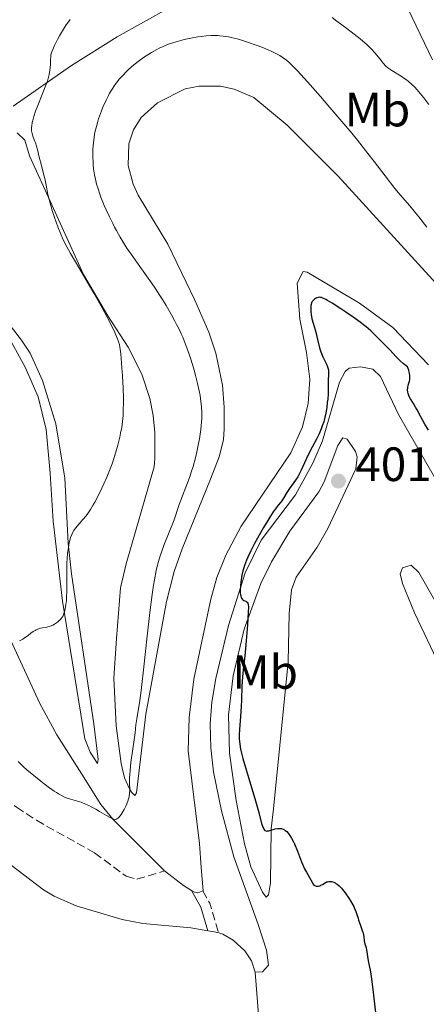
# Model space of a CAD drawing. Units: metres. Extents: x 629192 to 632679, y 4660219 to 4662595.
# Drawn here: x 630258 to 630342, y 4661289 to 4661494 of the extents above; entities that cross this region are included whole.
import ezdxf
from ezdxf.enums import TextEntityAlignment as Align

# ---------------------------------------------------------------- set-up
doc = ezdxf.new("R2010")
doc.units = ezdxf.units.M
doc.header["$MEASUREMENT"] = 0
doc.linetypes.add('DGN Style 3', pattern=[2.435890702152634, 1.739921930109024, -0.6959687720436097])
for name, color, linetype, lineweight in [('Camino', 7, 'DGN Style 3', 0), ('Cota de punto acotado terreno', 7, 'Continuous', 0), ('Curva de nivel directora', 30, 'Continuous', 30), ('Curva de nivel intermedia', 30, 'Continuous', 0), ('Etiqueta de uso rústico', 92, 'Continuous', 0), ('Línea de cambio de uso (parcela vista)', 92, 'Continuous', 0), ('Margen derecho', 7, 'Continuous', 0), ('Punto acotado terreno (símbolo)', 7, 'Continuous', 0), ('Senda', 7, 'DGN Style 3', 0)]:
    doc.layers.add(name, color=color, linetype=linetype, lineweight=lineweight)
doc.styles.add('Style-Arial', font='arial.ttf')

# ---------------------------------------------------------------- blocks, each defined once
blk = doc.blocks.new('5PATER')
at = {"layer": 'Punto acotado terreno (símbolo)', "linetype": 'Continuous', "lineweight": 0}
h = blk.add_hatch(color=51, dxfattribs=at)
edge = h.paths.add_edge_path()
edge.add_ellipse((0, 0), major_axis=(-0.1095731443231308, -0.1110710700762829), ratio=0.9994222409660317, start_angle=0, end_angle=360)

msp = doc.modelspace()

# ---------------------------------------------------------------- linework, layer by layer
at = {"layer": 'Camino', "color": 7, "linetype": 'DGN Style 3', "lineweight": 0, "extrusion": (-0.1280038981759337, 0.1160715337095917, 0.9849580707390891), "elevation": 460757.4325141023, "flags": 128}
msp.add_lwpolyline([(-3876451.068189754, -2624107.052588942), (-3876450.131655707, -2624104.216834373), (-3876446.80299469, -2624098.603197779)], dxfattribs=at)
at = {"layer": 'Curva de nivel directora', "color": 30, "linetype": 'Continuous', "lineweight": 30, "elevation": 400, "flags": 128}
for points in [[(630342.959999999, 4661408.430000001), (630342.1900000002, 4661409.730000001), (630341.3299999996, 4661411.250000002), (630340.5800000007, 4661412.660000003), (630340.27, 4661413.220000001), (630339.7999999984, 4661414.000000001), (630339.2100000005, 4661414.970000001), (630338.9600000002, 4661415.440000001), (630338.7900000003, 4661415.86), (630338.73, 4661416.07), (630338.6499999994, 4661416.390000001), (630338.6099999994, 4661416.880000002), (630338.6200000005, 4661417.220000002), (630338.6499999994, 4661417.4), (630338.6999999987, 4661417.670000001), (630338.8199999994, 4661418.050000001), (630338.9699999992, 4661418.620000001), (630339.0400000006, 4661418.949999999), (630339.0699999997, 4661419.500000002), (630339.0599999985, 4661419.820000002), (630338.9899999994, 4661420.279999999), (630338.9400000002, 4661420.529999999), (630338.8300000007, 4661420.940000001), (630338.5800000002, 4661421.609999999), (630338.0199999993, 4661422.040000001), (630337.6799999995, 4661422.32), (630337.0400000003, 4661422.900000001), (630336.1999999997, 4661423.730000001), (630334.8899999999, 4661425.180000002), (630334.1299999999, 4661425.970000003), (630333.2400000005, 4661426.810000001), (630332.8, 4661427.26), (630331.7099999993, 4661428.380000002), (630330.9600000004, 4661429.100000001), (630329.9900000005, 4661429.939999999), (630329.4099999992, 4661430.4), (630328.7599999988, 4661430.91), (630327.2900000003, 4661431.970000002), (630325.7399999991, 4661433.04), (630324.730000001, 4661433.720000002), (630322.9499999996, 4661434.859999999), (630321.9699999985, 4661435.449999999), (630321.5899999985, 4661435.660000003), (630320.9899999994, 4661435.939999999), (630320.6899999998, 4661436.050000001), (630320.5099999988, 4661436.08), (630320.2000000003, 4661436.100000001), (630320.0399999993, 4661436.08), (630319.730000001, 4661435.99), (630319.4400000004, 4661435.860000002), (630319.2599999993, 4661435.74), (630318.9599999997, 4661435.449999999), (630318.7899999999, 4661435.230000001), (630318.7199999985, 4661435.109999999), (630318.6400000001, 4661434.92), (630318.5399999997, 4661434.600000001), (630318.4999999994, 4661434.420000002), (630318.4500000002, 4661434.020000001), (630318.4500000002, 4661433.400000002), (630318.4700000002, 4661433.050000001), (630318.5300000006, 4661432.500000001), (630318.7000000007, 4661431.620000001), (630318.9499999986, 4661430.690000001), (630319.38, 4661429.32), (630319.5900000001, 4661428.550000002), (630319.9000000008, 4661427.289999999), (630320.3099999998, 4661425.57), (630320.5499999991, 4661424.780000002), (630320.6799999987, 4661424.41), (630320.9499999991, 4661423.740000002), (630321.2300000007, 4661423.150000001), (630321.5700000006, 4661422.470000003), (630321.7200000002, 4661422.17), (630321.9500000004, 4661421.640000001), (630322.0299999987, 4661421.400000001), (630322.1200000005, 4661421.039999999), (630322.1799999984, 4661420.490000002), (630322.1699999995, 4661419.880000002), (630322.1099999992, 4661419.000000001), (630322.089999999, 4661418.550000002), (630322.1000000002, 4661417.860000002), (630322.1000000002, 4661416.760000002), (630322.0800000001, 4661416.039999999), (630321.9900000007, 4661414.880000002), (630321.9100000003, 4661414.230000001), (630321.7800000006, 4661413.2), (630321.499999999, 4661411.66)], [(630321.499999999, 4661411.66), (630321.3899999994, 4661411.170000001), (630321.1500000004, 4661410.220000001), (630320.8699999986, 4661409.330000003), (630320.6600000008, 4661408.760000002), (630320.2099999993, 4661407.690000001), (630319.6399999993, 4661406.550000001), (630318.7699999998, 4661404.95), (630318.2899999992, 4661404.01), (630317.5299999993, 4661402.390000002), (630316.49, 4661400.16), (630315.9899999994, 4661399.180000001), (630315.75, 4661398.760000002), (630315.2800000008, 4661398.02), (630314.0400000003, 4661396.32), (630313.5100000005, 4661395.480000001), (630312.8199999997, 4661394.34), (630312.4399999997, 4661393.779999999), (630311.7899999993, 4661392.940000001), (630311.0799999986, 4661392.02), (630310.6600000006, 4661391.440000001), (630309.9299999997, 4661390.350000001), (630309.5199999984, 4661389.690000001), (630308.6199999999, 4661388.180000001), (630307.9899999995, 4661387.090000002), (630306.7800000003, 4661384.87), (630305.9899999991, 4661383.33), (630305.360000001, 4661382), (630305.1100000006, 4661381.410000003), (630304.6900000004, 4661380.310000002), (630304.469999999, 4661379.630000001), (630304.3499999985, 4661379.180000002), (630304.1399999983, 4661378.26), (630303.9799999996, 4661377.310000001), (630303.9100000003, 4661376.82), (630303.8399999988, 4661376.11), (630303.7899999997, 4661375.110000002), (630303.8099999997, 4661374.520000001), (630303.8399999988, 4661374.260000002), (630303.9100000003, 4661373.92), (630303.9999999999, 4661373.640000002), (630304.0699999991, 4661373.49), (630304.25, 4661373.250000001), (630304.3499999985, 4661373.160000003), (630304.5499999997, 4661373.020000001), (630304.9499999997, 4661372.84), (630305.1199999995, 4661372.76), (630305.2600000004, 4661372.65), (630305.3799999988, 4661372.460000002), (630305.4399999992, 4661372.220000001), (630305.4599999993, 4661372.08), (630305.4900000006, 4661371.710000001), (630305.4699999982, 4661370.600000001), (630305.3200000008, 4661367.930000002), (630305.2000000001, 4661366.310000001), (630304.980000001, 4661363.820000002), (630304.7300000007, 4661361.470000002), (630304.4099999988, 4661358.560000001), (630304.2799999992, 4661357.16), (630304.1600000006, 4661355.100000001), (630304.0399999999, 4661352.359999999), (630303.9699999985, 4661350.960000002), (630303.8299999998, 4661348.850000001), (630303.6599999999, 4661346.199999999), (630303.6100000008, 4661345.050000002), (630303.6100000008, 4661344.16), (630303.6299999988, 4661343.74), (630303.6899999991, 4661343.109999999), (630303.8700000001, 4661342.080000003), (630303.9999999999, 4661341.490000002), (630304.3699999985, 4661340.100000001), (630306.9900000005, 4661331.300000002), (630307.6399999986, 4661328.869999999), (630308.2499999988, 4661326.600000001), (630308.4900000002, 4661325.87), (630308.610000001, 4661325.61), (630308.6899999991, 4661325.460000001), (630308.8500000001, 4661325.240000002), (630308.9299999983, 4661325.17), (630309.1099999994, 4661325.070000002), (630309.2999999993, 4661325.040000001), (630309.4400000002, 4661325.050000002), (630309.7499999986, 4661325.109999999), (630311.0699999996, 4661325.480000001), (630311.53, 4661325.57), (630311.7600000004, 4661325.590000001), (630311.9700000006, 4661325.590000001), (630312.3799999994, 4661325.539999999), (630312.7599999994, 4661325.410000003), (630313.0099999999, 4661325.279999999), (630313.1599999995, 4661325.17), (630313.4700000002, 4661324.92), (630313.7699999998, 4661324.609999999), (630313.9199999995, 4661324.420000002), (630314.1399999985, 4661324.100000001), (630314.4899999994, 4661323.520000001), (630314.8600000005, 4661322.79), (630315.0599999994, 4661322.36), (630315.6799999987, 4661320.840000001), (630316.5599999992, 4661318.630000004), (630316.9799999995, 4661317.640000002)], [(630316.9799999995, 4661317.640000002), (630317.1899999996, 4661317.199999999), (630317.5699999996, 4661316.450000001), (630318.4700000002, 4661314.910000001), (630318.9699999987, 4661313.99), (630319.1299999997, 4661313.789999999), (630319.219999999, 4661313.720000002), (630319.4499999993, 4661313.600000001), (630319.5599999988, 4661313.570000002), (630319.8000000003, 4661313.540000001), (630319.9999999992, 4661313.550000002), (630320.2899999997, 4661313.609999999), (630320.4399999996, 4661313.660000001), (630320.5899999993, 4661313.740000002), (630320.8799999999, 4661313.910000003), (630321.4699999999, 4661314.289999999), (630321.7599999983, 4661314.439999999), (630321.9199999992, 4661314.49), (630322.23, 4661314.54), (630322.5499999995, 4661314.54), (630322.7699999985, 4661314.510000001), (630323.229999999, 4661314.37), (630323.5399999997, 4661314.230000001), (630323.7099999995, 4661314.140000002), (630323.9599999998, 4661313.980000001), (630324.369999999, 4661313.640000002), (630324.8299999994, 4661313.17), (630325.0799999997, 4661312.880000001), (630325.6200000006, 4661312.190000001), (630326.3699999994, 4661311.100000001), (630326.7200000003, 4661310.529999999), (630327.1999999987, 4661309.7), (630327.3999999998, 4661309.300000001), (630327.5799999987, 4661308.940000001), (630327.8600000005, 4661308.260000001), (630328.0599999992, 4661307.650000001), (630328.2999999984, 4661306.880000002), (630328.4199999992, 4661306.5), (630328.7399999987, 4661305.59), (630329.1799999991, 4661304.369999999), (630329.3499999989, 4661303.810000001), (630329.4099999992, 4661303.54), (630329.4999999986, 4661303.050000001), (630329.5999999993, 4661302.199999999), (630329.6500000006, 4661301.840000002), (630329.7699999991, 4661301.360000002), (630329.9599999991, 4661300.710000001), (630330.0499999986, 4661300.34), (630330.3899999983, 4661298.060000002), (630330.86, 4661295.710000001), (630331.1699999983, 4661293.699999999), (630331.5100000004, 4661290.890000002), (630332.0099999988, 4661286.62)]]:
    msp.add_lwpolyline(points, dxfattribs=at)
at = {"layer": 'Curva de nivel intermedia', "color": 30, "linetype": 'Continuous', "lineweight": 0, "flags": 128}
for points, elevation in [([(630268.4400000002, 4661493.910000001), (630267.8700000002, 4661493.180000001), (630267.5900000008, 4661492.779999999), (630267.0200000008, 4661491.899999999), (630266.2000000007, 4661490.52), (630265.7800000004, 4661489.74), (630265.1800000013, 4661488.509999998), (630264.6300000015, 4661487.199999998), (630264.3900000001, 4661486.529999998), (630264.37, 4661485.199999998), (630264.3400000009, 4661484.619999999), (630264.2800000005, 4661483.84), (630264.2300000014, 4661483.369999999), (630264.0800000017, 4661482.489999999), (630263.8800000005, 4661481.66), (630263.7100000005, 4661481.109999999), (630263.2700000004, 4661479.909999999), (630262.6300000009, 4661478.329999999), (630261.6900000023, 4661476), (630261.2400000007, 4661474.829999999), (630260.8700000019, 4661473.720000001), (630260.7100000009, 4661473.189999999), (630260.5299999999, 4661472.470000001), (630260.4299999994, 4661471.82), (630260.3900000014, 4661471.439999999), (630260.3900000014, 4661471.190000001), (630260.4100000014, 4661470.75), (630260.4400000006, 4661470.439999999), (630260.5700000002, 4661469.9), (630260.730000001, 4661469.409999998), (630261.110000001, 4661468.539999999), (630261.2300000017, 4661468.220000001), (630261.4500000008, 4661467.560000001), (630261.640000001, 4661466.850000001), (630262.0200000008, 4661465.24), (630262.3899999995, 4661463.82), (630262.9100000004, 4661461.8), (630263.1400000006, 4661460.81), (630263.4400000002, 4661459.42), (630263.8200000002, 4661457.509999999), (630264.0800000017, 4661456.449999999), (630264.2800000005, 4661455.67), (630264.77, 4661453.98), (630265.1900000003, 4661452.679999999), (630265.8600000008, 4661450.77), (630266.5000000001, 4661449.210000002), (630266.8399999999, 4661448.439999999), (630267.420000001, 4661447.249999999), (630267.7600000007, 4661446.609999999), (630268.5200000008, 4661445.230000001), (630269.9600000002, 4661442.779999998), (630272.2100000009, 4661438.999999999), (630273.38, 4661436.970000001), (630275.0800000011, 4661433.9), (630276.1100000015, 4661431.970000001), (630276.7199999993, 4661430.779999998), (630277.7100000017, 4661428.76), (630278.2100000002, 4661427.630000001), (630278.4000000001, 4661427.15), (630278.5000000007, 4661426.859999999), (630278.6600000017, 4661426.289999997), (630278.7800000003, 4661425.710000001), (630278.8400000005, 4661425.3), (630278.9500000001, 4661424.350000001), (630279.1900000015, 4661421.439999999), (630279.300000001, 4661419.740000002), (630279.4300000007, 4661417.199999999), (630279.4999999999, 4661415.13), (630279.510000001, 4661414.159999999), (630279.490000001, 4661412.789999999), (630279.4300000007, 4661411.49), (630279.3800000015, 4661410.859999998), (630279.3099999999, 4661410.230000001), (630279.1500000012, 4661409.01)], 390), ([(630343.0000000015, 4661476.21), (630342.3900000012, 4661477.08), (630342.0100000012, 4661477.58), (630341.2900000014, 4661478.479999999), (630340.5000000002, 4661479.369999998), (630340.0900000011, 4661479.8), (630339.4299999997, 4661480.439999999), (630338.7300000022, 4661481.05), (630338.3800000013, 4661481.329999999), (630338.0100000004, 4661481.600000001), (630337.2700000004, 4661482.109999999), (630336.5500000007, 4661482.560000001), (630335.6800000012, 4661483.09), (630335.3000000013, 4661483.32), (630334.690000001, 4661483.720000001), (630334.4400000006, 4661483.92), (630334.0800000008, 4661484.230000001), (630333.5399999998, 4661484.829999999), (630332.8899999994, 4661485.649999999), (630331.820000001, 4661486.99), (630331.1799999995, 4661487.699999999), (630330.850000001, 4661488.05), (630330.1200000001, 4661488.740000002), (630329.320000002, 4661489.439999999), (630328.740000001, 4661489.92), (630327.4900000015, 4661490.890000001), (630325.9400000003, 4661492.039999997), (630323.8700000005, 4661493.58), (630322.9500000018, 4661494.310000001)], 390), ([(630310.2100000012, 4661487.349999999), (630309.6300000001, 4661487.609999999), (630308.3100000013, 4661488.140000001), (630307.3400000012, 4661488.509999998), (630305.3200000008, 4661489.21), (630303.85, 4661489.670000001), (630303.1600000015, 4661489.859999998), (630301.9000000008, 4661490.180000001), (630301.3300000009, 4661490.300000001), (630300.2600000004, 4661490.48), (630299.5800000008, 4661490.550000002), (630299.1400000004, 4661490.58), (630298.2599999999, 4661490.59), (630297.7500000001, 4661490.58), (630296.7199999997, 4661490.5), (630295.6700000014, 4661490.380000002), (630294.9600000007, 4661490.279999998), (630293.5500000003, 4661490.02), (630292.1599999999, 4661489.720000001), (630291.4800000006, 4661489.560000001), (630290.4900000002, 4661489.289999999), (630289.0900000011, 4661488.84), (630288.2100000004, 4661488.509999998), (630287.7900000003, 4661488.329999999), (630286.9699999999, 4661487.960000001), (630286.4300000012, 4661487.689999998), (630285.3400000005, 4661487.08), (630284.2200000006, 4661486.380000001), (630283.6600000019, 4661486), (630282.8300000003, 4661485.41), (630281.6400000012, 4661484.480000001), (630280.5700000006, 4661483.52), (630279.9100000013, 4661482.869999999), (630279.4999999999, 4661482.429999999), (630278.7199999999, 4661481.55), (630277.9900000012, 4661480.640000001), (630277.6500000014, 4661480.17), (630277.1399999995, 4661479.409999999), (630276.6400000011, 4661478.56), (630276.3900000007, 4661478.109999998), (630275.8900000001, 4661477.109999998), (630275.2500000009, 4661475.67), (630274.9500000014, 4661474.930000001), (630274.5300000011, 4661473.800000001), (630274.3500000001, 4661473.249999999), (630274.1800000002, 4661472.71), (630273.8899999997, 4661471.659999999), (630273.6600000015, 4661470.66), (630273.5300000019, 4661470.019999999), (630273.3399999997, 4661468.83), (630273.2000000011, 4661467.609999999), (630273.1600000008, 4661466.840000001), (630273.140000001, 4661466.34), (630273.140000001, 4661465.32), (630273.19, 4661464.259999999), (630273.2300000002, 4661463.720000001), (630273.3100000008, 4661462.869999998), (630273.5099999995, 4661461.560000001), (630273.7700000012, 4661460.329999999), (630273.9299999998, 4661459.679999999), (630274.2300000016, 4661458.66), (630274.6100000015, 4661457.539999997), (630274.8300000007, 4661456.939999999), (630275.5300000003, 4661455.210000001), (630275.9300000003, 4661454.289999997), (630276.5899999997, 4661452.869999998), (630277.3000000005, 4661451.429999999), (630277.6700000016, 4661450.720000001), (630278.0500000014, 4661450.019999999), (630278.8300000017, 4661448.630000001), (630279.6600000008, 4661447.260000001), (630280.2300000008, 4661446.359999999), (630281.4400000002, 4661444.569999999), (630282.8900000006, 4661442.52), (630284.9800000006, 4661439.609999999), (630286.0900000016, 4661438), (630287.1100000007, 4661436.46), (630287.6200000005, 4661435.65), (630288.3900000014, 4661434.399999999), (630289.5200000004, 4661432.470000001), (630290.230000001, 4661431.149999999), (630290.5700000008, 4661430.480000001), (630291.0700000015, 4661429.470000001), (630291.5300000019, 4661428.470000002), (630291.8300000014, 4661427.800000001), (630292.3800000013, 4661426.46), (630293.11, 4661424.48), (630293.5500000003, 4661423.199999998), (630293.8099999997, 4661422.359999998), (630294.29, 4661420.74), (630294.5300000014, 4661419.859999999), (630294.9400000006, 4661418.189999999), (630295.2700000014, 4661416.63), (630295.4500000002, 4661415.65), (630295.5400000019, 4661415.029999999), (630295.6900000017, 4661413.849999999), (630295.7499999997, 4661413.23), (630295.8100000002, 4661412.039999999), (630295.8000000011, 4661410.9), (630295.7600000009, 4661410.140000001), (630295.6, 4661408.58)], 395.0000000000001), ([(630342.6100000002, 4661450.689999999), (630340.9500000017, 4661452.819999999), (630340.2499999999, 4661453.689999999), (630339.0600000008, 4661455.119999999), (630337.0600000003, 4661457.439999999), (630335.9800000007, 4661458.760000001), (630333.9400000023, 4661461.4), (630331.6600000003, 4661464.38), (630330.3500000003, 4661466.060000001), (630328.170000001, 4661468.789999999), (630326.9900000008, 4661470.229999999), (630324.520000001, 4661473.199999999), (630322.0399999998, 4661476.09), (630320.4700000008, 4661477.9), (630317.7700000008, 4661480.96), (630315.7000000009, 4661483.26), (630314.7599999999, 4661484.230000001), (630314.2600000014, 4661484.710000001), (630313.9599999997, 4661484.979999999), (630313.4099999998, 4661485.439999999), (630312.5400000003, 4661486.079999999), (630312.0500000009, 4661486.390000001), (630311.2100000004, 4661486.859999998), (630310.2100000012, 4661487.349999999)], 395.0000000000001), ([(630295.6, 4661408.58), (630295.3099999994, 4661406.67), (630295.0600000012, 4661405.349999999), (630294.6800000012, 4661403.59), (630294.4800000001, 4661402.730000001), (630293.9800000016, 4661400.9), (630293.6300000007, 4661399.73), (630293.3800000004, 4661398.969999999), (630292.8500000006, 4661397.480000001), (630291.1100000016, 4661392.980000001), (630290.7600000007, 4661391.939999999), (630290.3400000005, 4661390.63), (630290.0600000012, 4661389.82), (630287.9700000013, 4661384.630000001), (630287.4000000014, 4661383.06), (630287.1399999999, 4661382.279999999), (630286.7900000011, 4661381.11), (630286.4700000014, 4661379.880000001), (630286.3200000017, 4661379.230000001), (630285.9400000017, 4661377.33), (630285.7600000006, 4661376.230000001), (630285.4700000001, 4661374.289999999), (630285.0000000007, 4661370.5), (630284.4599999997, 4661365.569999998), (630283.6999999998, 4661358.57), (630283.3500000011, 4661355.54), (630283.1900000002, 4661354.270000001), (630282.8900000006, 4661352.189999999), (630282.2699999993, 4661348.420000001), (630282.0999999995, 4661347.140000001), (630281.9200000007, 4661345.449999998), (630281.8100000012, 4661344.5), (630281.0600000002, 4661339.279999998), (630280.8900000001, 4661337.689999999), (630280.8299999998, 4661336.739999999), (630280.8000000007, 4661336.140000001), (630280.7900000019, 4661335.05), (630280.8299999998, 4661333.599999999), (630280.8000000007, 4661332.88), (630280.7300000016, 4661332.380000001), (630280.6800000002, 4661332.109999998), (630280.5800000017, 4661331.71), (630280.4400000009, 4661331.279999999), (630280.0800000011, 4661330.380000001), (630279.6400000007, 4661329.509999999), (630279.4300000007, 4661329.140000001), (630279.0199999993, 4661328.489999999), (630278.730000001, 4661328.099999999), (630278.4699999995, 4661327.800000001), (630278.3399999999, 4661327.689999999), (630278.1600000011, 4661327.570000002), (630278.0400000003, 4661327.52), (630277.8000000013, 4661327.470000001), (630277.5300000008, 4661327.499999999), (630277.3400000007, 4661327.56), (630276.9100000015, 4661327.75), (630275.9999999995, 4661328.25), (630274.54, 4661329.12), (630273.78, 4661329.560000001), (630272.800000001, 4661330.099999999), (630272.3300000017, 4661330.34), (630271.6499999999, 4661330.66), (630270.7400000002, 4661331.04), (630269.9400000002, 4661331.279999999), (630268.9600000011, 4661331.519999998), (630268.4800000006, 4661331.65), (630267.7899999998, 4661331.88), (630267.4000000008, 4661332.039999999), (630266.7599999993, 4661332.350000001), (630266.0199999996, 4661332.779999998), (630265.5999999993, 4661333.05), (630265.1400000011, 4661333.349999999), (630264.1399999997, 4661334.06), (630263.0600000002, 4661334.859999999), (630262.3200000003, 4661335.430000001), (630260.8600000007, 4661336.609999999), (630259.4500000003, 4661337.789999999), (630258.7400000017, 4661338.430000001), (630257.5999999996, 4661339.489999998)], 395.0000000000001), ([(630279.1500000012, 4661409.01), (630278.9299999999, 4661407.800000001), (630278.76, 4661406.989999999), (630278.350000001, 4661405.34), (630277.8700000005, 4661403.640000001), (630277.6, 4661402.769999999), (630277.1399999995, 4661401.430000001), (630276.6400000011, 4661400.069999998), (630276.3700000006, 4661399.380000001), (630276.0800000001, 4661398.679999999), (630275.4699999999, 4661397.279999999), (630275.0499999997, 4661396.37), (630274.1900000013, 4661394.640000001), (630273.560000001, 4661393.459999999), (630273.2500000005, 4661392.930000001), (630272.6500000014, 4661391.970000001), (630272.0900000003, 4661391.140000001), (630271.7400000016, 4661390.659999999), (630271.1000000001, 4661389.850000001), (630269.5199999998, 4661388.029999998), (630269.1599999999, 4661387.519999999), (630268.9900000001, 4661387.230000001), (630268.7500000009, 4661386.73), (630268.5300000019, 4661386.119999999), (630268.4300000013, 4661385.759999999), (630268.2500000002, 4661385.029999998), (630268.1699999997, 4661384.619999999), (630268.0600000003, 4661383.96), (630267.9100000005, 4661382.849999999), (630267.8099999999, 4661381.600000001), (630267.7699999998, 4661380.929999999), (630267.7300000016, 4661378.77), (630267.7400000006, 4661375.890000001), (630267.7200000006, 4661374.609999998), (630267.7000000004, 4661374.029999999), (630267.64, 4661373.03), (630267.5400000017, 4661372.189999999), (630267.4700000002, 4661371.720000001), (630267.3200000004, 4661370.96), (630267.1500000005, 4661370.34), (630267.040000001, 4661370.02), (630266.9500000017, 4661369.84), (630266.7599999993, 4661369.519999999), (630266.4000000019, 4661369.060000001), (630266.1800000004, 4661368.83), (630265.8000000005, 4661368.499999999), (630265.4100000015, 4661368.220000001), (630265.1900000003, 4661368.079999999), (630264.8400000016, 4661367.890000002), (630264.2600000005, 4661367.659999999), (630263.600000001, 4661367.489999999), (630262.7100000015, 4661367.310000001), (630262.28, 4661367.220000001), (630261.7100000001, 4661367.050000001), (630261.3700000005, 4661366.91), (630261.1500000014, 4661366.800000001), (630260.730000001, 4661366.559999999), (630260.2900000007, 4661366.220000001), (630259.6900000017, 4661365.739999998), (630259.380000001, 4661365.5), (630258.9000000005, 4661365.16), (630258.5600000008, 4661364.95), (630257.9000000014, 4661364.61)], 390)]:
    msp.add_lwpolyline(points, dxfattribs=dict(at, elevation=elevation))
at = {"layer": 'Línea de cambio de uso (parcela vista)', "color": 92, "linetype": 'Continuous', "lineweight": 0, "extrusion": (-0.3197073785847388, -0.3354463293866648, 0.8861506374084982), "elevation": -1764777.233487956, "flags": 128}
msp.add_lwpolyline([(-2759675.925194372, 3375626.759437391), (-2759677.845040215, 3375626.28468278), (-2759682.851058097, 3375625.702029393)], dxfattribs=at)
at = {"layer": 'Línea de cambio de uso (parcela vista)', "color": 92, "linetype": 'Continuous', "lineweight": 0, "extrusion": (-0.1008878076201056, 0.1310126236728613, 0.9862339188610184), "elevation": 547494.1950176187, "flags": 128}
msp.add_lwpolyline([(-3343367.227916719, -3263012.994884889), (-3343366.140379319, -3263013.357738033), (-3343365.686393039, -3263013.840227835), (-3343365.422731308, -3263014.50677299)], dxfattribs=at)
at = {"layer": 'Línea de cambio de uso (parcela vista)', "color": 92, "linetype": 'Continuous', "lineweight": 0, "extrusion": (-0.1207777400842334, -0.02611410567218357, 0.9923360272534136), "elevation": -197455.4411666708, "flags": 128}
msp.add_lwpolyline([(-4422822.411791919, 1588925.933069976), (-4422821.919122349, 1588927.227896874), (-4422821.469247668, 1588928.037163686)], dxfattribs=at)
at = {"layer": 'Línea de cambio de uso (parcela vista)', "color": 92, "linetype": 'Continuous', "lineweight": 0, "extrusion": (0.5437390706595051, 0.03371753480397755, 0.8385767412020682), "elevation": 500225.1901164347, "flags": 128}
msp.add_lwpolyline([(4613348.690630563, -769254.8669369409), (4613331.831160478, -769255.1973434305), (4613311.541770726, -769256.1702069836)], dxfattribs=at)
at = {"layer": 'Línea de cambio de uso (parcela vista)', "color": 92, "linetype": 'Continuous', "lineweight": 0}
for points in [[(630343.7999999998, 4661485.51, 387.2799999999988), (630336.1600000003, 4661501.470000001, 386.6900000000023), (630331.54, 4661509.880000001, 385.6300000000047), (630316.9900000002, 4661533.51, 383.7700000000041), (630316.1200000001, 4661535.82, 383.4100000000035), (630315.7800000003, 4661538.33, 383.0200000000041), (630315.0499999998, 4661549.4, 382.1100000000006), (630315, 4661569.949999999, 380.570000000007), (630315.5899999999, 4661573.67, 380.3800000000047), (630316.6799999997, 4661575.949999999, 380.2100000000065), (630317.8099999997, 4661577.130000001, 380.1199999999953), (630322.0999999996, 4661580.300000001, 380.3300000000018), (630322.5700000003, 4661581.01, 380.3899999999995)], [(630289.1799999997, 4661496.380000001, 392.2200000000012), (630278.2300000006, 4661490.310000001, 392.1999999999971), (630268.7400000002, 4661484.32, 391.3399999999965), (630256.5599999997, 4661475.869999999, 388.3800000000047)], [(630257.4299999997, 4661470.359999999, 388.9900000000052), (630259.0099999999, 4661468.83, 389.429999999993), (630259.9600000001, 4661465.57, 389.7100000000065), (630262.5499999998, 4661459.91, 389.7299999999959), (630271.2400000002, 4661440.880000001, 390.3500000000058), (630276.2800000003, 4661432.24, 390.1399999999995), (630280.5199999996, 4661425.74, 391.0399999999936), (630283.3200000003, 4661420.130000001, 390.9900000000052), (630284.9699999997, 4661415.029999999, 390.9400000000023), (630285.6699999999, 4661411.52, 391.179999999993), (630286.0599999997, 4661407.960000001, 391.1300000000047), (630286.0499999998, 4661402.59, 391.570000000007), (630285.8899999997, 4661400.800000001, 391.7899999999936), (630280.0499999998, 4661380.619999999, 391.6300000000047), (630278.9100000003, 4661375.630000001, 391.5299999999988), (630278.0599999997, 4661365.109999999, 392.2400000000052), (630277.5300000003, 4661356.84, 392.4799999999959), (630278, 4661346.939999999, 393.3600000000006), (630279.0199999996, 4661339.060000001, 394.5099999999948), (630279.7300000006, 4661336.08, 394.929999999993), (630280.7699999996, 4661333.82, 395.2599999999948), (630281.2000000002, 4661333.109999999, 395.3899999999995), (630281.8600000005, 4661332.42, 395.6100000000006), (630282.2300000006, 4661332.970000001, 395.6000000000058), (630284.1699999999, 4661349.380000001, 394.8899999999995), (630288.4600000001, 4661372.77, 396.179999999993), (630290.0899999999, 4661379.050000001, 395.9199999999983), (630291.7199999997, 4661383.779999999, 396.429999999993), (630297.6100000005, 4661398.230000001, 396.6499999999942), (630299.3899999997, 4661402.92, 396.75), (630300.29, 4661406.430000001, 396.8800000000047), (630300.4600000001, 4661408.699999999, 396.9400000000023), (630300.4900000002, 4661413.27, 396.2299999999959), (630300.0899999999, 4661417.810000001, 396.8699999999953), (630298.7000000002, 4661424.51, 396.9100000000035), (630297.2599999999, 4661428.850000001, 396.7799999999988), (630294.3600000005, 4661435.52, 396.9499999999971), (630288.7300000006, 4661447.17, 397.1399999999995), (630282.5700000003, 4661457.380000001, 397.5899999999965), (630281.5700000003, 4661459.67, 397.3699999999953), (630280.5099999999, 4661463.51, 397.3999999999942), (630280.6600000003, 4661468.050000001, 397.5500000000029), (630281.6200000001, 4661470.939999999, 397.5299999999988), (630283.2100000001, 4661473.529999999, 397.4900000000052), (630286.5899999999, 4661476.560000001, 397.5), (630292.3499999996, 4661479.49, 397.8099999999977), (630295.25, 4661480.07, 397.8300000000018), (630299.6699999999, 4661480.039999999, 397.7899999999936), (630302.5700000003, 4661479.439999999, 397.6100000000006), (630306.6299999999, 4661477.680000001, 397.4700000000012), (630313.5599999997, 4661471.939999999, 397.8099999999977), (630324.1500000004, 4661461.33, 397.4400000000023), (630350.29, 4661432.65, 396.8600000000006)], [(630342.9800000006, 4661422.07, 398.3500000000058), (630335.5099999999, 4661429.83, 398.7700000000041), (630328.6299999999, 4661434.859999999, 399.3899999999995), (630317.75, 4661441.34, 398.2400000000052), (630316.8799999999, 4661441.480000001, 398.2200000000012), (630315.6200000001, 4661439.07, 398.6100000000006), (630316.1900000004, 4661431.529999999, 399.3899999999995), (630317.5499999998, 4661424.59, 399.0099999999948), (630318.25, 4661419.08, 398.7299999999959), (630317.9000000004, 4661414.02, 398.4499999999971), (630316.7599999999, 4661409.16, 398.6199999999953), (630314.3200000003, 4661403.720000001, 398.7799999999988), (630304.0099999999, 4661388.480000001, 397.8399999999965), (630300.7999999998, 4661382.449999999, 397.8500000000058), (630298.9500000002, 4661377.800000001, 397.6300000000047), (630297.6600000003, 4661373.310000001, 397.429999999993), (630294.1200000001, 4661356.609999999, 397.0500000000029), (630293.1799999997, 4661348.630000001, 396.6699999999983), (630293, 4661341.75, 396.8800000000047), (630295.3200000003, 4661322.41, 397.0399999999936), (630295.6900000004, 4661317.439999999, 397.4199999999983), (630296.0899999999, 4661312.59, 398.070000000007), (630296.0300000003, 4661312.57, 398.070000000007)], [(630288.0300000003, 4661316.75, 397.3300000000018), (630277.2999999998, 4661327.52, 395.320000000007), (630274.8200000003, 4661330.58, 394.5500000000029), (630270.8399999999, 4661336.84, 393.5800000000018), (630265.6600000003, 4661345.029999999, 392.3399999999965), (630262.0999999996, 4661351.600000001, 391.9600000000065), (630253.5899999999, 4661369.930000001, 389.6900000000023), (630244.9199999999, 4661391.49, 387.2400000000052), (630240.4199999999, 4661399.91, 386.6399999999995), (630232.9199999999, 4661409.960000001, 386.0500000000029), (630222.5499999998, 4661422.100000001, 385.0299999999988), (630207.8899999997, 4661436.930000001, 383.7700000000041), (630206.5599999997, 4661437.350000001, 383.8699999999953), (630203.0899999999, 4661436.49, 384.1900000000023), (630193.7000000002, 4661433.230000001, 385.1199999999953), (630179.9900000002, 4661428.800000001, 385.2299999999959), (630169.5700000003, 4661424.600000001, 384.9600000000065), (630162.8099999997, 4661421.4, 384.7299999999959), (630153.6200000001, 4661415.460000001, 384.8600000000006), (630127.4500000002, 4661395.850000001, 384.6100000000006)], [(630256.2999999998, 4661426.630000001, 386), (630259.0899999999, 4661421.57, 386.5200000000041), (630261.7999999998, 4661415.369999999, 386.9799999999959), (630263.4400000004, 4661408.609999999, 387.5099999999948), (630264.25, 4661399.5, 387.75), (630264.9000000004, 4661389.550000001, 388.4600000000065), (630266.8700000001, 4661372.869999999, 389.7400000000052), (630271.5, 4661344.189999999, 392.6000000000058), (630272.5700000003, 4661341.439999999, 392.9499999999971), (630274.1100000005, 4661339.09, 393.5), (630274.2400000002, 4661339.939999999, 393.3600000000006), (630273.3899999997, 4661347.380000001, 392.8899999999995), (630268.7100000001, 4661378.539999999, 390.1399999999995), (630268.0300000003, 4661384.960000001, 389.9199999999983), (630267.3200000003, 4661398.460000001, 388.5200000000041), (630265.4299999997, 4661409.789999999, 387.820000000007), (630262.6500000004, 4661418.779999999, 387.2700000000041), (630260.1299999999, 4661424.449999999, 386.7100000000065), (630258.3399999999, 4661427.199999999, 386.7100000000065), (630251.4000000004, 4661436.039999999, 386.1600000000035)], [(630306.8799999999, 4661295.689999999, 399.8600000000006), (630308.4299999997, 4661295.720000001, 399.8999999999942), (630309.6799999997, 4661297.15, 399.9499999999971), (630309.2300000006, 4661300.230000001, 399.9199999999983), (630307.5199999996, 4661305.58, 399.7299999999959), (630302.4500000002, 4661319.680000001, 398.8899999999995), (630299.8899999997, 4661329.26, 398.75), (630298.2699999996, 4661337.380000001, 398.570000000007), (630297.6900000004, 4661342.380000001, 398.1699999999983), (630297.5599999997, 4661347.380000001, 398.1900000000023), (630297.9199999999, 4661351.859999999, 398.9199999999983), (630298.7300000006, 4661356.800000001, 398.7200000000012), (630301.3499999996, 4661367.84, 399.1000000000058), (630304.7999999998, 4661378.779999999, 400.0099999999948), (630308.1699999999, 4661385.560000001, 400.0299999999988), (630315.2599999999, 4661395.01, 400.1900000000023), (630318.9199999999, 4661401.560000001, 399.820000000007), (630320.9400000004, 4661406.210000001, 399.6399999999995), (630324.4400000004, 4661418.470000001, 400.179999999993), (630325.6200000001, 4661420.65, 400.179999999993), (630326.4600000001, 4661421.350000001, 400.2200000000012), (630328.7800000003, 4661421.65, 400.2100000000065), (630331.3799999999, 4661421.180000001, 400.179999999993), (630332.9600000001, 4661419.65, 400.1999999999971), (630336.7199999997, 4661411.689999999, 400.3999999999942), (630344.2000000002, 4661398.67, 400.7100000000065)], [(630325.1500000004, 4661406.83, 400.0800000000018), (630324.0899999999, 4661405.25, 400.1399999999995), (630321.2800000003, 4661397.689999999, 400.5599999999977), (630320.1699999999, 4661395.600000001, 400.6699999999983), (630314.0899999999, 4661387.470000001, 400.5399999999936), (630310.29, 4661381.029999999, 400.6199999999953), (630308.0800000001, 4661376.52, 400.4900000000052), (630304.6100000005, 4661367.08, 400.0800000000018), (630302.3099999997, 4661357.359999999, 399.5399999999936), (630301.3600000005, 4661349.230000001, 399.5599999999977), (630301.5700000003, 4661341.27, 399.3800000000047), (630302.9400000004, 4661331.369999999, 399.2100000000065), (630304.7199999997, 4661322.369999999, 398.8699999999953), (630305.9800000006, 4661317.619999999, 398.9199999999983), (630308.4000000004, 4661312.289999999, 399.3899999999995), (630309.2000000002, 4661311.26, 399.5599999999977), (630309.7100000001, 4661311.789999999, 399.5599999999977), (630310.0700000003, 4661314.279999999, 399.3399999999965), (630310.25, 4661325.52, 399.8899999999995), (630310.6900000004, 4661329.67, 399.9600000000065), (630313.79, 4661360.279999999, 400.929999999993), (630313.9699999997, 4661370.279999999, 400.8899999999995), (630314.4900000002, 4661375.26, 400.9400000000023), (630315.4100000003, 4661377.9, 401.0099999999948), (630319.79, 4661384.08, 401.2200000000012), (630322.0300000003, 4661387.99, 401.2100000000065), (630327.8499999996, 4661400.4, 401.1000000000058), (630328.1200000001, 4661402.890000001, 400.929999999993), (630327.79, 4661404.02, 400.75), (630326.04, 4661406.58, 400.2200000000012), (630325.1500000004, 4661406.83, 400.0800000000018)], [(630367, 4661337.630000001, 399.9499999999971), (630360.7199999997, 4661341.41, 400.1100000000006), (630354.5199999996, 4661345.58, 400.1399999999995), (630351.6299999999, 4661348.230000001, 400.6399999999995), (630350.2100000001, 4661350.279999999, 400.7200000000012), (630345.3600000005, 4661359.199999999, 400.2299999999959), (630340.04, 4661370.439999999, 400.5299999999988), (630337.5300000003, 4661376.550000001, 400.7100000000065), (630337.04, 4661378.539999999, 400.7400000000052), (630337.5300000003, 4661379.84, 400.7599999999948), (630339.3399999999, 4661380.390000001, 400.6999999999971), (630340.9199999999, 4661378.869999999, 400.5500000000029), (630348.3600000005, 4661365.869999999, 399.9499999999971), (630360.3499999996, 4661348.130000001, 399.75), (630366.9900000002, 4661338.41, 399.9600000000065), (630367, 4661337.630000001, 399.9499999999971)], [(630121.2300000006, 4661313.949999999, 400.2700000000041), (630132.3200000003, 4661323.180000001, 400.3699999999953), (630148.04, 4661339.369999999, 400.25), (630153.5899999999, 4661344.369999999, 400.5800000000018), (630178.9199999999, 4661362.710000001, 400.7299999999959), (630182.6699999999, 4661364.630000001, 401.1100000000006), (630186.6699999999, 4661365.960000001, 401.0500000000029), (630192.5499999998, 4661366.74, 401.1399999999995), (630196.75, 4661366.51, 401.1000000000058), (630200.8799999999, 4661365.619999999, 401.0599999999977), (630204.8200000003, 4661364.109999999, 400.8099999999977), (630210.4600000001, 4661360.5, 400.570000000007), (630213.4900000002, 4661357.560000001, 400.4700000000012), (630216.0199999996, 4661354.189999999, 400.3399999999965), (630220.6600000003, 4661349.4, 400.2100000000065), (630235.2000000002, 4661335.680000001, 399.9799999999959), (630250.5499999998, 4661322.15, 399.4199999999983), (630262.9199999999, 4661312.800000001, 399.5599999999977), (630265.0899999999, 4661311.5, 399.570000000007), (630269.6500000004, 4661309.439999999, 399.5299999999988), (630279.2400000002, 4661306.600000001, 399.5399999999936), (630283.54, 4661305.800000001, 399.4600000000065), (630293.5, 4661304.880000001, 399.0899999999965), (630297.0899999999, 4661304.300000001, 399.2700000000041)], [(630299.3300000001, 4661303.82, 399.5299999999988), (630300.1500000004, 4661303.58, 399.6300000000047), (630302.3600000005, 4661302.34, 399.8399999999965), (630304.75, 4661300.130000001, 399.8600000000006), (630306.1699999999, 4661298.039999999, 399.8800000000047), (630306.8799999999, 4661295.689999999, 399.8600000000006)]]:
    msp.add_polyline3d(points, dxfattribs=at)
at = {"layer": 'Margen derecho', "color": 7, "linetype": 'Continuous', "lineweight": 0, "extrusion": (-0.121169842684415, 0.1217334228500277, 0.9851389967842358), "elevation": 491456.8645920542, "flags": 128}
msp.add_lwpolyline([(-3735107.312494292, -2816478.19614525), (-3735106.253543206, -2816474.353552039), (-3735103.831602351, -2816469.754084409)], dxfattribs=at)
at = {"layer": 'Senda', "color": 7, "linetype": 'DGN Style 3', "lineweight": 0}
msp.add_polyline3d([(630127.3500000011, 4661335.590000001, 397.1300000000047), (630142.559999997, 4661348.550000003, 397.2799999999989), (630147.5199999993, 4661353.440000003, 397.8699999999953), (630153.8899999994, 4661361.230000001, 397.6399999999994), (630157.6099999987, 4661364.559999999, 397.6300000000048), (630162.3699999996, 4661367.359999999, 397.8399999999966), (630166.879999998, 4661369.489999999, 397.9199999999983), (630179.9200000004, 4661375.399999999, 398.050000000003), (630186.0300000013, 4661377.760000002, 398.2899999999935), (630190.98, 4661378.580000003, 398.4199999999984), (630195.4999999995, 4661378.680000001, 398.1499999999942), (630200.4999999997, 4661378.38, 398.0399999999936), (630203.7600000007, 4661377.850000001, 398.1699999999984), (630206.139999999, 4661377.100000002, 397.8200000000071), (630209.4600000004, 4661375.280000003, 397.7299999999959), (630212.2700000001, 4661373.030000002, 397.6600000000035), (630228.579999998, 4661357.530000002, 397.520000000004), (630251.2199999981, 4661335.059999999, 396.8999999999942), (630257.2499999988, 4661329.980000001, 396.979999999996), (630261.4200000018, 4661327.270000001, 396.9199999999983), (630273.510000002, 4661320.489999999, 396.9600000000063), (630280.0599999987, 4661315.670000001, 397.5299999999989), (630282.3200000006, 4661315.020000001, 397.6799999999932), (630288.0300000015, 4661316.75, 397.3300000000019)], dxfattribs=at)

# ---------------------------------------------------------------- block references
at = {"layer": 'Punto acotado terreno (símbolo)', "color": 7, "linetype": 'Continuous', "lineweight": 0, "xscale": 10, "yscale": 10, "zscale": 10}
msp.add_blockref('5PATER', (630324.2199999992, 4661397.870000003, 401.8099999999977), dxfattribs=at)

# ---------------------------------------------------------------- texts
at = {"layer": 'Cota de punto acotado terreno', "color": 7, "linetype": 'Continuous', "lineweight": 0, "style": 'Style-Arial'}
msp.add_text('401.81', height=7.000000000000002, dxfattribs=at).set_placement((630327.7199999979, 4661397.870000001, 401.8099999999977))
at = {"layer": 'Etiqueta de uso rústico', "color": 92, "linetype": 'Continuous', "lineweight": 0, "style": 'Style-Arial'}
for p in [(630332.3302462422, 4661475.170010001, 392.9900000000052), (630308.9802462436, 4661358.130009999, 400.320000000007)]:
    msp.add_text('Mb', height=7.000000000000002, dxfattribs=at).set_placement(p, align=Align.MIDDLE_CENTER)

doc.saveas('drawing.dxf')
